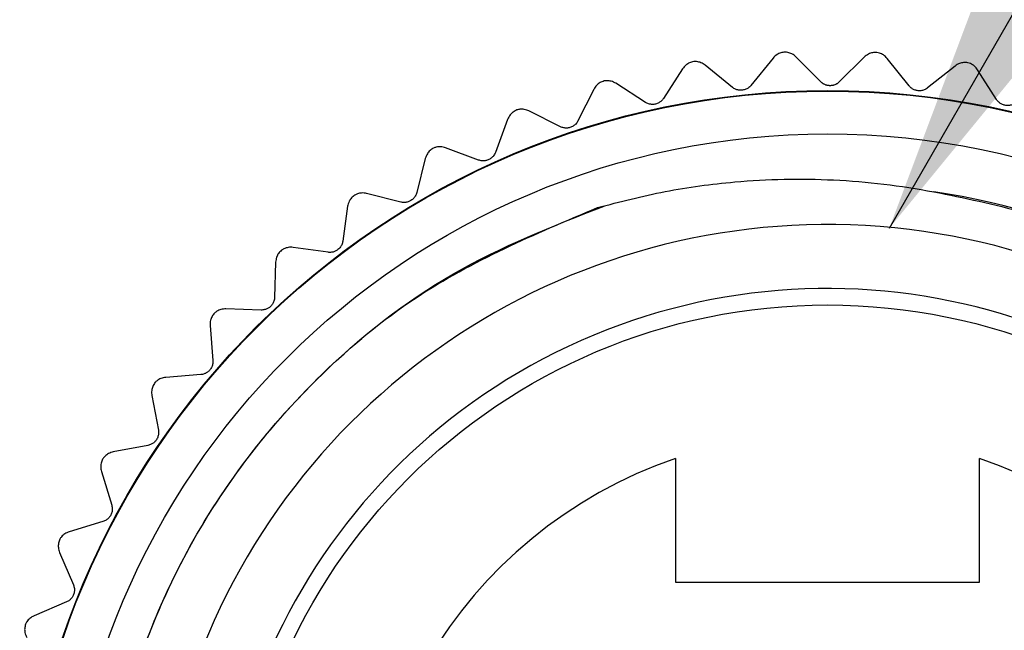
# Model space of a CAD drawing. Units: inches. Extents: x 0.4 to 16.6, y 0.2 to 10.8.
# Drawn here: x 1.7 to 2.3, y 6.9 to 7.3 of the extents above; entities that cross this region are included whole.
import ezdxf

# ---------------------------------------------------------------- set-up
doc = ezdxf.new("R2010")
doc.units = ezdxf.units.IN
doc.header["$MEASUREMENT"] = 0
doc.dimstyles.new('SLDDIMSTYLE3', dxfattribs={"dimtxt": 0.18, "dimasz": 0.156, "dimexe": 0, "dimexo": 0.0625, "dimgap": 0, "dimtad": 0, "dimtih": 1, "dimtoh": 1, "dimdec": 0, "dimrnd": 1e-09, "dimzin": 0, "dimdsep": 46, "dimtxsty": 'Standard', "dimsah": 1, "dimcen": 0.09, "dimadec": 0, "dimazin": 0, "dimtfac": 0.156, "dimtdec": 0, "dimtofl": 0, "dimtmove": 0, "dimatfit": 3, "dimfxl": 0, "dimfrac": 2, "dimtolj": 1, "dimtzin": 0, "dimarcsym": 0})

msp = doc.modelspace()

# ---------------------------------------------------------------- linework, layer by layer
at = {"color": 7, "linetype": 'Continuous', "lineweight": 25}
for p, q in [((2.12428, 7.2655), (2.11097, 7.24904)), ((2.153, 7.25119), (2.13805, 7.26624)), ((2.17915, 7.26607), (2.16414, 7.25116)), ((2.20616, 7.24875), (2.19292, 7.26532)), ((2.06979, 7.25899), (2.05834, 7.24119)), ((2.0999, 7.24787), (2.08341, 7.26121)), ((2.23376, 7.26072), (2.21723, 7.24751)), ((2.25874, 7.24057), (2.24737, 7.25848)), ((2.04746, 7.23883), (2.02962, 7.25031)), ((2.01633, 7.24663), (2.00687, 7.2277)), ((1.99631, 7.22418), (1.97733, 7.23366)), ((1.96452, 7.22856), (1.95716, 7.20872)), ((1.94704, 7.20407), (1.92715, 7.21145)), ((1.91496, 7.20499), (1.90979, 7.18447)), ((1.90023, 7.17876), (1.87966, 7.18395)), ((1.86825, 7.17621), (1.86533, 7.15525)), ((1.85644, 7.14854), (1.83543, 7.15147)), ((1.82492, 7.14254), (1.82428, 7.12139)), ((1.81617, 7.11376), (1.79497, 7.1144)), ((1.78548, 7.10439), (1.78713, 7.08329)), ((1.7799, 7.07483), (1.75875, 7.07317)), ((1.7504, 7.06219), (1.75432, 7.0414)), ((1.74804, 7.0322), (1.7272, 7.02827)), ((2.06555, 7.02441), (2.06555, 6.94978)), ((2.24855, 6.94978), (2.24855, 7.02441)), ((1.72008, 7.01645), (1.72623, 6.99621)), ((1.72099, 6.98638), (1.70069, 6.98022)), ((1.69489, 6.96771), (1.7032, 6.94824)), ((2.06555, 6.94978), (2.24855, 6.94978)), ((1.69904, 6.93791), (1.67953, 6.92959))]:
    msp.add_line(p, q, dxfattribs=at)
for radius in [0.48618, 0.48583, 0.46, 0.357]:
    msp.add_circle((2.15705, 6.75978), radius, dxfattribs=at)
for centre, radius, start, end in [((2.15705, 6.75978), 0.43, 225.66927, 81.44929), ((2.15708, 6.76033), 0.40488, 213.72677, 164.46641), ((2.15705, 6.75978), 0.36689, 35.314, 0), ((2.15705, 6.75978), 0.28, 109.0738, 70.9262)]:
    msp.add_arc(centre, radius, start, end, dxfattribs=at)
for points, knots in [([(2.13144, 7.26914), (2.13056, 7.26902), (2.12881, 7.26879), (2.12623, 7.26752), (2.125, 7.26624), (2.12428, 7.2655)], [0, 0, 0, 0, 0.292976, 0.584627, 1, 1, 1, 1]), ([(2.13805, 7.26624), (2.1373, 7.26688), (2.13595, 7.26803), (2.13351, 7.26894), (2.13201, 7.26908), (2.13144, 7.26914)], [0, 0, 0, 0, 0.439838, 0.784846, 1, 1, 1, 1]), ([(2.18666, 7.26892), (2.18622, 7.26893), (2.18534, 7.26894), (2.18406, 7.26875), (2.18284, 7.26841), (2.18157, 7.26788), (2.18029, 7.26711), (2.17953, 7.26642), (2.17915, 7.26607)], [0, 0, 0, 0, 0.144086, 0.293177, 0.437129, 0.584669, 0.789325, 1, 1, 1, 1]), ([(2.19292, 7.26532), (2.19224, 7.26604), (2.19103, 7.26733), (2.1887, 7.2685), (2.18723, 7.2688), (2.18666, 7.26892)], [0, 0, 0, 0, 0.4398383, 0.7848458, 1, 1, 1, 1]), ([(2.07652, 7.26338), (2.07566, 7.26317), (2.07395, 7.26275), (2.07151, 7.26121), (2.07043, 7.25981), (2.06979, 7.25899)], [0, 0, 0, 0, 0.292976, 0.584627, 1, 1, 1, 1]), ([(2.08341, 7.26121), (2.08302, 7.2615), (2.08223, 7.26209), (2.08092, 7.26272), (2.07958, 7.26315), (2.07842, 7.26335), (2.07739, 7.26342), (2.07681, 7.26339), (2.07652, 7.26338)], [0, 0, 0, 0, 0.217391, 0.439918, 0.610281, 0.785084, 0.891789, 1, 1, 1, 1]), ([(2.24153, 7.26273), (2.2411, 7.26279), (2.24023, 7.2629), (2.23893, 7.26285), (2.23768, 7.26264), (2.23636, 7.26225), (2.23501, 7.26163), (2.23418, 7.26102), (2.23376, 7.26072)], [0, 0, 0, 0, 0.1440864, 0.2931772, 0.4371287, 0.5846686, 0.7893252, 1, 1, 1, 1]), ([(2.24737, 7.25848), (2.24677, 7.25927), (2.2457, 7.26068), (2.24352, 7.2621), (2.24208, 7.26256), (2.24153, 7.26273)], [0, 0, 0, 0, 0.439838, 0.784846, 1, 1, 1, 1]), ([(2.02254, 7.25172), (2.02171, 7.25142), (2.02005, 7.25082), (2.0178, 7.24902), (2.01687, 7.24751), (2.01633, 7.24663)], [0, 0, 0, 0, 0.292976, 0.584627, 1, 1, 1, 1]), ([(2.02962, 7.25031), (2.02921, 7.25056), (2.02836, 7.25105), (2.02699, 7.25154), (2.02561, 7.25182), (2.02444, 7.2519), (2.0234, 7.25185), (2.02283, 7.25177), (2.02254, 7.25172)], [0, 0, 0, 0, 0.217391, 0.439918, 0.610281, 0.785084, 0.891789, 1, 1, 1, 1]), ([(2.11097, 7.24904), (2.11073, 7.24876), (2.11023, 7.2482), (2.10935, 7.24751), (2.10841, 7.24695), (2.10745, 7.24654), (2.1064, 7.24625), (2.10536, 7.24612), (2.10435, 7.24612), (2.10343, 7.24623), (2.10253, 7.24645), (2.10163, 7.24679), (2.10072, 7.24726), (2.10017, 7.24767), (2.0999, 7.24787)], [0, 0, 0, 0, 0.1003672, 0.2030425, 0.2829422, 0.3649399, 0.4449595, 0.5280494, 0.5979068, 0.6697276, 0.7413499, 0.8144703, 0.9062871, 1, 1, 1, 1]), ([(2.16414, 7.25116), (2.16401, 7.25103), (2.16374, 7.25078), (2.16329, 7.25042), (2.1628, 7.25008), (2.16231, 7.2498), (2.16168, 7.24949), (2.16104, 7.24924), (2.16036, 7.24906), (2.15966, 7.24893), (2.15893, 7.24886), (2.15822, 7.24887), (2.15756, 7.24893), (2.15694, 7.24903), (2.15634, 7.24919), (2.15576, 7.24938), (2.1552, 7.24962), (2.15465, 7.24992), (2.15422, 7.25019), (2.15378, 7.2505), (2.15338, 7.25083), (2.15313, 7.25107), (2.153, 7.25119)], [0, 0, 0, 0, 0.0500664, 0.1003756, 0.151553, 0.2030875, 0.2429314, 0.3237952, 0.3649672, 0.404826, 0.4862979, 0.5280852, 0.5629031, 0.6337069, 0.6697466, 0.7054639, 0.7778108, 0.8144567, 0.8602427, 0.9062872, 0.953041, 1, 1, 1, 1]), ([(2.21723, 7.24751), (2.21693, 7.24729), (2.21632, 7.24685), (2.21531, 7.24636), (2.21427, 7.24601), (2.21325, 7.24582), (2.21216, 7.24577), (2.21112, 7.24586), (2.21013, 7.24608), (2.20925, 7.24639), (2.20843, 7.24679), (2.20762, 7.24732), (2.20683, 7.24797), (2.20639, 7.24849), (2.20616, 7.24875)], [0, 0, 0, 0, 0.1003672, 0.2030425, 0.2829422, 0.3649399, 0.4449595, 0.5280494, 0.5979068, 0.6697276, 0.7413499, 0.8144703, 0.9062871, 1, 1, 1, 1]), ([(2.05834, 7.24119), (2.05813, 7.24089), (2.0577, 7.24028), (2.0569, 7.23949), (2.05602, 7.23883), (2.05511, 7.23832), (2.0541, 7.23792), (2.05308, 7.23768), (2.05208, 7.23757), (2.05115, 7.23758), (2.05023, 7.2377), (2.0493, 7.23794), (2.04835, 7.23831), (2.04776, 7.23866), (2.04746, 7.23883)], [0, 0, 0, 0, 0.100367, 0.203043, 0.282942, 0.36494, 0.44496, 0.528049, 0.597907, 0.669728, 0.74135, 0.81447, 0.906287, 1, 1, 1, 1]), ([(2.26961, 7.23815), (2.26929, 7.23796), (2.26864, 7.23758), (2.26758, 7.23721), (2.26651, 7.23698), (2.26547, 7.2369), (2.26438, 7.23696), (2.26335, 7.23716), (2.2624, 7.23749), (2.26156, 7.23789), (2.26078, 7.23838), (2.26003, 7.23899), (2.25932, 7.23972), (2.25893, 7.24029), (2.25874, 7.24057)], [0, 0, 0, 0, 0.1003672, 0.2030425, 0.2829422, 0.3649399, 0.4449595, 0.5280494, 0.5979068, 0.6697276, 0.7413499, 0.8144703, 0.9062871, 1, 1, 1, 1]), ([(1.97014, 7.23429), (1.96935, 7.2339), (1.96777, 7.23313), (1.96572, 7.2311), (1.96496, 7.2295), (1.96452, 7.22856)], [0, 0, 0, 0, 0.292976, 0.584627, 1, 1, 1, 1]), ([(1.97733, 7.23366), (1.97689, 7.23386), (1.976, 7.23426), (1.97459, 7.23459), (1.97318, 7.23472), (1.97201, 7.23467), (1.97098, 7.23452), (1.97042, 7.23437), (1.97014, 7.23429)], [0, 0, 0, 0, 0.217391, 0.4399182, 0.6102814, 0.7850835, 0.8917895, 1, 1, 1, 1]), ([(2.00687, 7.2277), (2.00669, 7.22737), (2.00633, 7.22672), (2.00562, 7.22585), (2.00482, 7.2251), (2.00397, 7.2245), (2.00301, 7.22399), (2.00202, 7.22363), (2.00104, 7.22342), (2.00011, 7.22333), (1.99919, 7.22335), (1.99823, 7.22349), (1.99725, 7.22375), (1.99662, 7.22403), (1.99631, 7.22418)], [0, 0, 0, 0, 0.100367, 0.203043, 0.282942, 0.36494, 0.44496, 0.528049, 0.597907, 0.669728, 0.74135, 0.81447, 0.906287, 1, 1, 1, 1]), ([(1.92715, 7.21145), (1.92669, 7.2116), (1.92576, 7.2119), (1.92432, 7.21208), (1.92291, 7.21206), (1.92175, 7.21188), (1.92075, 7.21162), (1.9202, 7.21141), (1.91993, 7.2113)], [0, 0, 0, 0, 0.217391, 0.439918, 0.610281, 0.785084, 0.891789, 1, 1, 1, 1]), ([(1.91993, 7.2113), (1.91919, 7.21083), (1.9177, 7.20989), (1.91588, 7.20765), (1.9153, 7.20598), (1.91496, 7.20499)], [0, 0, 0, 0, 0.292976, 0.584627, 1, 1, 1, 1]), ([(1.95716, 7.20872), (1.95702, 7.20838), (1.95673, 7.20768), (1.95612, 7.20674), (1.9554, 7.20591), (1.95462, 7.20522), (1.95372, 7.20461), (1.95278, 7.20415), (1.95182, 7.20383), (1.95091, 7.20365), (1.94999, 7.20357), (1.94902, 7.2036), (1.94802, 7.20375), (1.94737, 7.20397), (1.94704, 7.20407)], [0, 0, 0, 0, 0.100367, 0.203043, 0.282942, 0.36494, 0.44496, 0.528049, 0.597907, 0.669728, 0.74135, 0.81447, 0.906287, 1, 1, 1, 1]), ([(2.01857, 7.17542), (2.03209, 7.17892), (2.05926, 7.18597), (2.09699, 7.19095), (2.1309, 7.19286), (2.16087, 7.19241), (2.19101, 7.19005), (2.21098, 7.18669), (2.22099, 7.185)], [0, 0, 0, 0, 0.20484, 0.411593, 0.556954, 0.702992, 0.851135, 1, 1, 1, 1]), ([(2.22099, 7.185), (2.23929, 7.1813), (2.26683, 7.17574), (2.29897, 7.16465), (2.32419, 7.15457), (2.34563, 7.14439), (2.37673, 7.12717), (2.40653, 7.10728), (2.43726, 7.08174), (2.45904, 7.06058), (2.48325, 7.03383), (2.5049, 7.00504), (2.52565, 6.97089), (2.53934, 6.94375), (2.55394, 6.90873), (2.56523, 6.8727), (2.57345, 6.83194), (2.57687, 6.80204), (2.57835, 6.77226), (2.57795, 6.74273), (2.57402, 6.70212), (2.56586, 6.662), (2.55354, 6.62287), (2.54225, 6.59542), (2.52679, 6.56376), (2.50877, 6.53356), (2.48418, 6.50072), (2.46445, 6.47855), (2.4435, 6.45787), (2.42149, 6.43872), (2.3936, 6.41826), (2.36415, 6.40024), (2.33349, 6.38482), (2.30158, 6.37198), (2.26332, 6.36016), (2.22377, 6.35232), (2.1834, 6.34862), (2.15407, 6.34844), (2.11932, 6.35046), (2.08491, 6.35537), (2.04559, 6.36531), (2.01787, 6.37492), (1.98593, 6.38837), (1.95541, 6.40438), (1.91715, 6.42986), (1.88482, 6.45674), (1.85745, 6.48534), (1.83763, 6.50948), (1.82729, 6.52456), (1.8221, 6.53211)], [0, 0, 0, 0, 0.03379, 0.050836, 0.061529, 0.083004, 0.093791, 0.125945, 0.147728, 0.166134, 0.180931, 0.213087, 0.231209, 0.253295, 0.268103, 0.299941, 0.321511, 0.343394, 0.354389, 0.375542, 0.396842, 0.428252, 0.449531, 0.471118, 0.481963, 0.513373, 0.534652, 0.556239, 0.567085, 0.58799, 0.609041, 0.629699, 0.6505, 0.671157, 0.691958, 0.722996, 0.744022, 0.765353, 0.77607, 0.807109, 0.828143, 0.849488, 0.860214, 0.890935, 0.911748, 0.943459, 0.96688, 0.983402, 1, 1, 1, 1]), ([(1.8725, 7.18302), (1.87181, 7.18247), (1.87043, 7.18137), (1.86887, 7.17895), (1.86848, 7.17722), (1.86825, 7.17621)], [0, 0, 0, 0, 0.2929757, 0.584627, 1, 1, 1, 1]), ([(1.87966, 7.18395), (1.87919, 7.18404), (1.87824, 7.18424), (1.87678, 7.18427), (1.87538, 7.18409), (1.87425, 7.18379), (1.87328, 7.18342), (1.87276, 7.18315), (1.8725, 7.18302)], [0, 0, 0, 0, 0.217391, 0.439918, 0.610281, 0.785084, 0.891789, 1, 1, 1, 1]), ([(1.90979, 7.18447), (1.90969, 7.18412), (1.90948, 7.1834), (1.90897, 7.1824), (1.90835, 7.1815), (1.90765, 7.18072), (1.90682, 7.18002), (1.90593, 7.17946), (1.90502, 7.17904), (1.90413, 7.17876), (1.90322, 7.17858), (1.90226, 7.17851), (1.90124, 7.17855), (1.90057, 7.17869), (1.90023, 7.17876)], [0, 0, 0, 0, 0.100367, 0.203043, 0.282942, 0.36494, 0.44496, 0.528049, 0.597907, 0.669728, 0.74135, 0.81447, 0.906287, 1, 1, 1, 1]), ([(1.74147, 6.62112), (1.73414, 6.64803), (1.71789, 6.70762), (1.71748, 6.80412), (1.7392, 6.9043), (1.78403, 6.99726), (1.84915, 7.07656), (1.92932, 7.13979), (1.99163, 7.16422), (2.02266, 7.17639)], [0, 0, 0, 0, 0.120746, 0.267388, 0.413553, 0.562675, 0.71072, 0.85597, 1, 1, 1, 1]), ([(1.74147, 6.62112), (1.7384, 6.63108), (1.72288, 6.68127), (1.71551, 6.75575), (1.72699, 6.86037), (1.75548, 6.94439), (1.80336, 7.02177), (1.85167, 7.07649), (1.92071, 7.13404), (1.98088, 7.15948), (2.01857, 7.17542)], [0, 0, 0, 0, 0.045535, 0.229482, 0.320728, 0.504674, 0.610619, 0.716564, 0.822508, 1, 1, 1, 1]), ([(1.86533, 7.15525), (1.86526, 7.15489), (1.86513, 7.15415), (1.86473, 7.1531), (1.86421, 7.15214), (1.8636, 7.15129), (1.86285, 7.1505), (1.86203, 7.14985), (1.86116, 7.14933), (1.86031, 7.14895), (1.85943, 7.14868), (1.85848, 7.1485), (1.85747, 7.14844), (1.85678, 7.1485), (1.85644, 7.14854)], [0, 0, 0, 0, 0.1003672, 0.2030425, 0.2829422, 0.3649399, 0.4449595, 0.5280494, 0.5979068, 0.6697276, 0.7413499, 0.8144703, 0.9062871, 1, 1, 1, 1]), ([(1.82841, 7.14977), (1.82778, 7.14915), (1.82653, 7.14791), (1.82524, 7.14533), (1.82504, 7.14357), (1.82492, 7.14254)], [0, 0, 0, 0, 0.292976, 0.584627, 1, 1, 1, 1]), ([(1.83543, 7.15147), (1.83495, 7.15152), (1.83398, 7.15161), (1.83253, 7.15148), (1.83116, 7.15115), (1.83006, 7.15073), (1.82914, 7.15026), (1.82865, 7.14993), (1.82841, 7.14977)], [0, 0, 0, 0, 0.217391, 0.439918, 0.610281, 0.785084, 0.891789, 1, 1, 1, 1]), ([(1.82428, 7.12139), (1.82425, 7.12102), (1.8242, 7.12027), (1.82392, 7.11919), (1.82351, 7.11817), (1.82299, 7.11727), (1.82233, 7.1164), (1.82158, 7.11566), (1.82078, 7.11506), (1.81997, 7.11459), (1.81913, 7.11422), (1.8182, 7.11394), (1.8172, 7.11377), (1.81652, 7.11376), (1.81617, 7.11376)], [0, 0, 0, 0, 0.100367, 0.203043, 0.282942, 0.36494, 0.44496, 0.528049, 0.597907, 0.669728, 0.74135, 0.81447, 0.906287, 1, 1, 1, 1]), ([(1.78817, 7.11195), (1.78762, 7.11127), (1.78651, 7.1099), (1.7855, 7.1072), (1.78549, 7.10543), (1.78548, 7.10439)], [0, 0, 0, 0, 0.292976, 0.584627, 1, 1, 1, 1]), ([(1.79497, 7.1144), (1.79448, 7.11439), (1.79351, 7.11438), (1.79208, 7.11409), (1.79075, 7.11362), (1.78971, 7.11308), (1.78884, 7.11251), (1.7884, 7.11214), (1.78817, 7.11195)], [0, 0, 0, 0, 0.217391, 0.439918, 0.610281, 0.785084, 0.891789, 1, 1, 1, 1]), ([(1.78713, 7.08329), (1.78713, 7.08253), (1.78713, 7.08116), (1.78636, 7.07902), (1.78514, 7.07728), (1.78359, 7.076), (1.78181, 7.07511), (1.78058, 7.07493), (1.7799, 7.07483)], [0, 0, 0, 0, 0.20309, 0.364964, 0.527822, 0.669475, 0.814323, 1, 1, 1, 1]), ([(1.75226, 7.07001), (1.75178, 7.06926), (1.75082, 7.06778), (1.75012, 7.06499), (1.75029, 7.06323), (1.7504, 7.06219)], [0, 0, 0, 0, 0.292976, 0.584627, 1, 1, 1, 1]), ([(1.75875, 7.07317), (1.75777, 7.07301), (1.75602, 7.07273), (1.75375, 7.07147), (1.75267, 7.07041), (1.75226, 7.07001)], [0, 0, 0, 0, 0.439838, 0.784846, 1, 1, 1, 1]), ([(1.75432, 7.0414), (1.7544, 7.04064), (1.75455, 7.03928), (1.75402, 7.03707), (1.75299, 7.03521), (1.75159, 7.03377), (1.74991, 7.0327), (1.74872, 7.03238), (1.74804, 7.0322)], [0, 0, 0, 0, 0.20309, 0.364964, 0.527822, 0.669475, 0.814323, 1, 1, 1, 1]), ([(1.7272, 7.02827), (1.72624, 7.02801), (1.72454, 7.02754), (1.72241, 7.02603), (1.72146, 7.02487), (1.72109, 7.02442)], [0, 0, 0, 0, 0.439838, 0.784846, 1, 1, 1, 1]), ([(1.72109, 7.02442), (1.72069, 7.02363), (1.7199, 7.02206), (1.7195, 7.0192), (1.71987, 7.01747), (1.72008, 7.01645)], [0, 0, 0, 0, 0.2929757, 0.584627, 1, 1, 1, 1]), ([(1.72623, 6.99621), (1.7264, 6.99546), (1.72669, 6.99412), (1.7264, 6.99187), (1.72558, 6.98991), (1.72434, 6.98833), (1.72279, 6.98708), (1.72164, 6.98663), (1.72099, 6.98638)], [0, 0, 0, 0, 0.20309, 0.364964, 0.527822, 0.669475, 0.814323, 1, 1, 1, 1]), ([(1.69503, 6.97573), (1.69472, 6.97491), (1.69411, 6.97325), (1.69402, 6.97037), (1.69457, 6.96869), (1.69489, 6.96771)], [0, 0, 0, 0, 0.2929757, 0.584627, 1, 1, 1, 1]), ([(1.70069, 6.98022), (1.69977, 6.97986), (1.69812, 6.9792), (1.69617, 6.97748), (1.69535, 6.97622), (1.69503, 6.97573)], [0, 0, 0, 0, 0.4398383, 0.7848458, 1, 1, 1, 1]), ([(1.7032, 6.94824), (1.70344, 6.94752), (1.70388, 6.94622), (1.70383, 6.94395), (1.70323, 6.94191), (1.70217, 6.9402), (1.70076, 6.93879), (1.69966, 6.93823), (1.69904, 6.93791)], [0, 0, 0, 0, 0.20309, 0.364964, 0.527822, 0.669475, 0.814323, 1, 1, 1, 1]), ([(1.67953, 6.92959), (1.67865, 6.92912), (1.67709, 6.9283), (1.67534, 6.92637), (1.67465, 6.92503), (1.67439, 6.92452)], [0, 0, 0, 0, 0.439838, 0.784846, 1, 1, 1, 1]), ([(1.67439, 6.92452), (1.67417, 6.92366), (1.67374, 6.92195), (1.67397, 6.91908), (1.6747, 6.91746), (1.67512, 6.91652)], [0, 0, 0, 0, 0.292976, 0.584627, 1, 1, 1, 1])]:
    msp.add_open_spline(points, degree=3, knots=knots, dxfattribs=at)

# ---------------------------------------------------------------- leaders
at = {"color": 7, "linetype": 'Continuous', "lineweight": 0}
msp.add_leader([(2.19425, 7.16307), (2.72992, 8.09291), (2.47992, 8.09291)], dimstyle='SLDDIMSTYLE3', dxfattribs=at)

doc.saveas('drawing.dxf')
